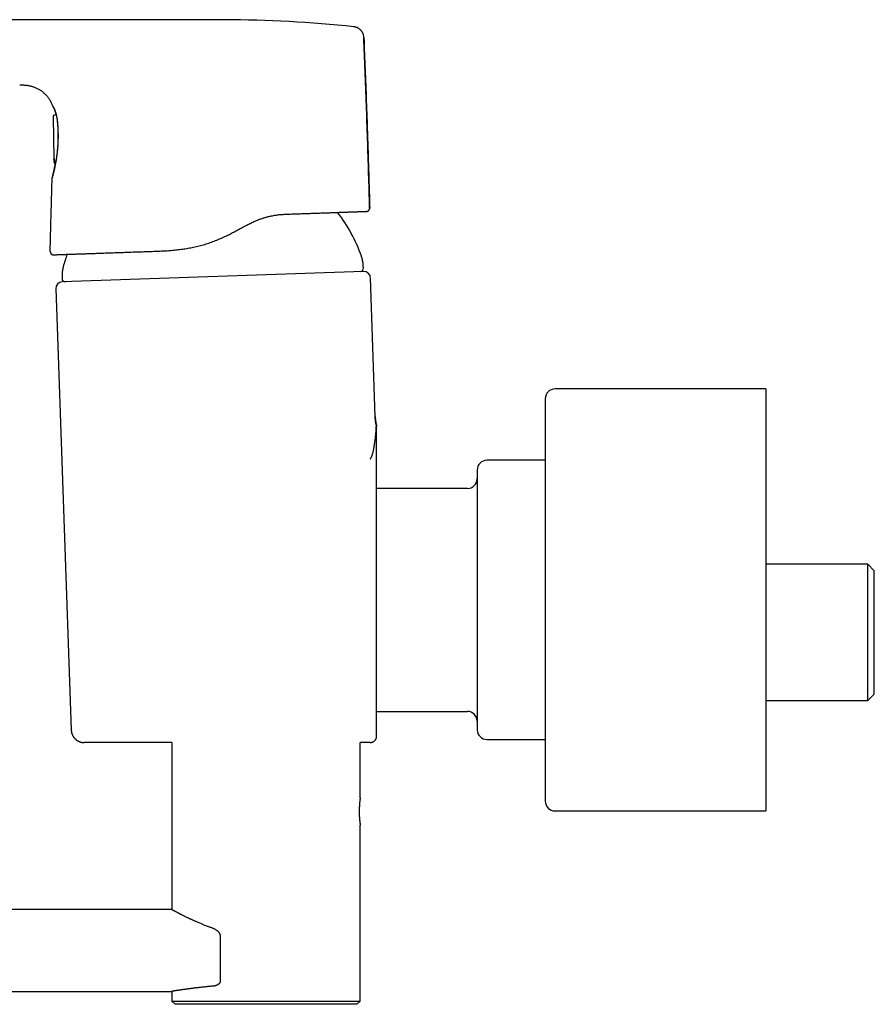
# Model space of a CAD drawing. Units: millimetres. Extents: x 8 to 926, y 12 to 600.
# Drawn here: x 140 to 272, y 436 to 587 of the extents above; entities that cross this region are included whole.
import ezdxf

# ---------------------------------------------------------------- set-up
doc = ezdxf.new("R2010")
doc.units = ezdxf.units.MM

msp = doc.modelspace()

# ---------------------------------------------------------------- linework, layer by layer
at = {"color": 7, "linetype": 'Continuous', "lineweight": 30}
for p, q in [((191.71, 586.4), (191.71, 586.4)), ((140.22, 577.45), (140.22, 577.45)), ((145.37, 572.55), (145.48, 566.06)), ((145.51, 572.78), (145.84, 572.88)), ((145.51, 572.78), (145.51, 572.77)), ((145.23, 563.18), (145.23, 563.18)), ((145.24, 563.18), (145.24, 563.18)), ((193.71, 557.97), (193.68, 557.97)), ((193.22, 548.71), (146.75, 547.09)), ((195.01, 526.35), (194.26, 547.75)), ((145.79, 546.06), (148.16, 478.09)), ((255.22, 530.62), (222.72, 530.62)), ((255.22, 530.62), (255.22, 465.62)), ((221.22, 529.12), (221.22, 467.12)), ((195.22, 524.84), (195.22, 524.76)), ((221.22, 519.62), (212.22, 519.62)), ((209.22, 515.29), (195.22, 515.29)), ((270.92, 503.62), (255.22, 503.62)), ((271.92, 502.62), (270.92, 503.62)), ((270.92, 493.12), (270.92, 503.62)), ((271.92, 493.12), (271.92, 502.62)), ((270.92, 482.62), (270.92, 493.12)), ((271.92, 483.62), (271.92, 493.12)), ((255.22, 482.62), (270.92, 482.62)), ((270.92, 482.62), (271.92, 483.62)), ((195.22, 480.94), (209.22, 480.94)), ((148.16, 478.09), (148.18, 478.09)), ((212.22, 476.62), (221.22, 476.62)), ((163.69, 476.16), (150.16, 476.16)), ((163.69, 476.16), (163.69, 450.43)), ((192.69, 467.63), (192.69, 476.16)), ((194.22, 476.16), (192.69, 476.16)), ((222.72, 465.62), (255.22, 465.62)), ((192.69, 436.34), (192.69, 463.44)), ((163.69, 450.43), (68.94, 450.43)), ((171.11, 446.36), (171.11, 439.34)), ((91.84, 437.83), (163.69, 437.83)), ((163.69, 437.83), (163.69, 436.34)), ((163.69, 436.34), (164.19, 435.84)), ((163.69, 436.34), (192.69, 436.34)), ((164.19, 435.84), (164.19, 435.84)), ((192.19, 435.84), (164.19, 435.84)), ((192.19, 435.84), (192.69, 436.34))]:
    msp.add_line(p, q, dxfattribs=at)
at = {"color": 7, "linetype": 'Continuous', "lineweight": 30, "flags": 128}
for points in [[(145.51, 565.51), (145.51, 565.56), (145.51, 565.6)], [(145.56, 565.61), (145.56, 565.56), (145.56, 565.52)], [(145.56, 565.61), (145.56, 565.61), (145.56, 565.61)]]:
    msp.add_lwpolyline(points, dxfattribs=at)
at = {"color": 7, "linetype": 'Continuous', "lineweight": 30}
for centre, radius, start, end in [((170.87, 387.49), 200, 84.02, 89.7505), ((170.16, 543.05), 24.1, 19.3777, 37.7548), ((145.41, 551.78), 0.5, 178.5571, 271.9996), ((170.16, 543.05), 24.1, 159.8624, 164.6223), ((192.69, 549.2), 0.5, 272, 5.1376), ((147.25, 547.61), 0.5, 178.8624, 272), ((193.26, 547.72), 1, 2, 92), ((146.79, 546.09), 1, 92, 182), ((222.72, 529.12), 1.5, 90, 180), ((212.22, 518.12), 1.5, 90, 180), ((209.22, 516.79), 1.5, 270, 0), ((209.22, 479.44), 1.5, 0, 90), ((212.22, 478.12), 1.5, 180, 270), ((222.72, 467.12), 1.5, 180, 270)]:
    msp.add_arc(centre, radius, start, end, dxfattribs=at)
for points, knots in [([(168.04, 587.48), (167.83, 587.48), (167.42, 587.48), (166.81, 587.48), (166.22, 587.48), (165.63, 587.48), (165.06, 587.48), (164.51, 587.48), (163.96, 587.48), (163.43, 587.48), (162.9, 587.48), (162.39, 587.48), (161.88, 587.48), (161.38, 587.48), (160.89, 587.48), (160.41, 587.48), (159.94, 587.48), (159.49, 587.48), (159.04, 587.48), (158.61, 587.48), (158.18, 587.48), (157.77, 587.48), (157.37, 587.48), (156.98, 587.48), (156.59, 587.48), (156.19, 587.48), (155.8, 587.48), (155.42, 587.48), (155.06, 587.48), (154.73, 587.48), (154.43, 587.48), (154.17, 587.48), (153.92, 587.48), (153.67, 587.48), (153.43, 587.48), (153.21, 587.48), (152.98, 587.48), (152.6, 587.48), (152.07, 587.48), (151.32, 587.48), (150.52, 587.48), (149.66, 587.48), (148.75, 587.48), (147.78, 587.48), (146.77, 587.48), (145.74, 587.48), (144.69, 587.48), (143.63, 587.48), (142.57, 587.48), (141.52, 587.48), (140.48, 587.48), (139.43, 587.48), (138.37, 587.48), (136.85, 587.48), (134.89, 587.48), (132.48, 587.48), (130.45, 587.48), (129.22, 587.48), (128.79, 587.48)], [0, 0, 0, 0, 0.015744, 0.031211, 0.0464, 0.061312, 0.075946, 0.09005, 0.103885, 0.117454, 0.130754, 0.14405, 0.157068, 0.169807, 0.182268, 0.19445, 0.206354, 0.217979, 0.229325, 0.240393, 0.251182, 0.261693, 0.271925, 0.281879, 0.291554, 0.301875, 0.311859, 0.321505, 0.330815, 0.339788, 0.346684, 0.353368, 0.359838, 0.366094, 0.372138, 0.377968, 0.383595, 0.389182, 0.406878, 0.424779, 0.446359, 0.468229, 0.490391, 0.515928, 0.541842, 0.568131, 0.594797, 0.621839, 0.649257, 0.675453, 0.701983, 0.728847, 0.756016, 0.7832, 0.844764, 0.906028, 0.966991, 1, 1, 1, 1]), ([(171.74, 587.49), (171.59, 587.49), (171.28, 587.49), (170.84, 587.49), (170.4, 587.49), (169.97, 587.49), (169.56, 587.49), (169.16, 587.49), (168.78, 587.49), (168.4, 587.48), (168.16, 587.48), (168.04, 587.48)], [0, 0, 0, 0, 0.124133, 0.245291, 0.363426, 0.478496, 0.590466, 0.697391, 0.801283, 0.90215, 1, 1, 1, 1]), ([(171.74, 587.49), (171.74, 587.49), (171.74, 587.49), (171.74, 587.49), (171.74, 587.49)], [0, 0, 0, 0, 0.438808, 1, 1, 1, 1]), ([(193.26, 584.74), (193.26, 584.79), (193.25, 584.89), (193.22, 585.04), (193.19, 585.19), (193.14, 585.32), (193.08, 585.45), (193.02, 585.56), (192.95, 585.67), (192.87, 585.77), (192.78, 585.87), (192.69, 585.96), (192.59, 586.04), (192.49, 586.12), (192.38, 586.19), (192.27, 586.24), (192.15, 586.29), (192.04, 586.33), (191.92, 586.36), (191.81, 586.39), (191.74, 586.4), (191.71, 586.4)], [0, 0, 0, 0, 0.058649, 0.118937, 0.180702, 0.243751, 0.294974, 0.346753, 0.398953, 0.451435, 0.504052, 0.556657, 0.609102, 0.661245, 0.712946, 0.764077, 0.814515, 0.864146, 0.912869, 0.960593, 1, 1, 1, 1]), ([(194.15, 558.48), (194.15, 558.49), (194.11, 560.27), (194, 563.81), (193.83, 569.1), (193.65, 574.39), (193.46, 579.6), (193.32, 583.05), (193.25, 584.74)], [0, 0, 0, 0, 0.001808, 0.203072, 0.404337, 0.605602, 0.806866, 1, 1, 1, 1]), ([(193.26, 584.74), (193.32, 583.11), (193.46, 579.84), (193.64, 574.94), (193.8, 570.39), (193.93, 566.18), (194.05, 562.33), (194.12, 559.76), (194.16, 558.48)], [0, 0, 0, 0, 0.186665, 0.373332, 0.559999, 0.706667, 0.853333, 1, 1, 1, 1]), ([(140.22, 577.45), (140.25, 577.45), (140.33, 577.45), (140.45, 577.44), (140.58, 577.44), (140.7, 577.44), (140.81, 577.43), (140.9, 577.42), (140.99, 577.42), (141.06, 577.41), (141.19, 577.4), (141.37, 577.38), (141.6, 577.34), (141.82, 577.3), (142.04, 577.24), (142.25, 577.18), (142.47, 577.1), (142.69, 577.01), (142.92, 576.91), (143.14, 576.79), (143.36, 576.66), (143.57, 576.51), (143.77, 576.36), (143.96, 576.2), (144.14, 576.02), (144.32, 575.84), (144.48, 575.65), (144.64, 575.45), (144.78, 575.24), (144.91, 575.03), (145.03, 574.8), (145.14, 574.58), (145.21, 574.4), (145.25, 574.29), (145.26, 574.26)], [0, 0, 0, 0, 0.015676, 0.037482, 0.057618, 0.076087, 0.092887, 0.107756, 0.121002, 0.132615, 0.142944, 0.180086, 0.218283, 0.252836, 0.2874, 0.321984, 0.356589, 0.395929, 0.435304, 0.474696, 0.514111, 0.55355, 0.592987, 0.632454, 0.671902, 0.71137, 0.75082, 0.790262, 0.829696, 0.869097, 0.90849, 0.947846, 0.987183, 1, 1, 1, 1]), ([(145.26, 574.26), (145.26, 574.26), (145.26, 574.25), (145.27, 574.24), (145.28, 574.22), (145.29, 574.21), (145.29, 574.2), (145.3, 574.19), (145.3, 574.18), (145.3, 574.18), (145.31, 574.17), (145.31, 574.16), (145.32, 574.14), (145.33, 574.12), (145.35, 574.1), (145.36, 574.07), (145.38, 574.04), (145.4, 573.99), (145.43, 573.94), (145.46, 573.88), (145.49, 573.81), (145.52, 573.74), (145.55, 573.68), (145.57, 573.61), (145.6, 573.55), (145.62, 573.5), (145.64, 573.45), (145.65, 573.41), (145.66, 573.37), (145.67, 573.34), (145.68, 573.31), (145.69, 573.28), (145.7, 573.25), (145.71, 573.21), (145.72, 573.17), (145.74, 573.12), (145.76, 573.06), (145.77, 572.99), (145.79, 572.93), (145.8, 572.89), (145.8, 572.87)], [0, 0, 0, 0, 0.015333, 0.041504, 0.064669, 0.084861, 0.102109, 0.116441, 0.130017, 0.143418, 0.157452, 0.17212, 0.199888, 0.229677, 0.261489, 0.295094, 0.336959, 0.380834, 0.426706, 0.474558, 0.524368, 0.576102, 0.615437, 0.652185, 0.686319, 0.717852, 0.74681, 0.764386, 0.780872, 0.796271, 0.810586, 0.823821, 0.837764, 0.854368, 0.873966, 0.896558, 0.922145, 0.950728, 0.982314, 1, 1, 1, 1]), ([(145.31, 574.18), (145.31, 574.18), (145.31, 574.18), (145.31, 574.18), (145.32, 574.17), (145.32, 574.16), (145.33, 574.14), (145.35, 574.12), (145.36, 574.1), (145.37, 574.08), (145.38, 574.06), (145.4, 574.03), (145.42, 574), (145.43, 573.96), (145.45, 573.93), (145.47, 573.89), (145.49, 573.85), (145.51, 573.81), (145.53, 573.76), (145.56, 573.71), (145.59, 573.65), (145.62, 573.58), (145.65, 573.5), (145.68, 573.41), (145.71, 573.31), (145.75, 573.21), (145.78, 573.09), (145.82, 572.96), (145.85, 572.83), (145.88, 572.69), (145.91, 572.55), (145.93, 572.4), (145.96, 572.24), (145.98, 572.06), (146, 571.94), (146, 571.87)], [0, 0, 0, 0, 0.013365, 0.035553, 0.059082, 0.083953, 0.109654, 0.133875, 0.156333, 0.177021, 0.200669, 0.224166, 0.248367, 0.273264, 0.29885, 0.321094, 0.34382, 0.367042, 0.392053, 0.419613, 0.449132, 0.481043, 0.515342, 0.552041, 0.587499, 0.624969, 0.664471, 0.706029, 0.749668, 0.787644, 0.8271, 0.868051, 0.91051, 0.95449, 1, 1, 1, 1]), ([(146.01, 571.91), (146.02, 571.84), (146.03, 571.7), (146.05, 571.48), (146.07, 571.26), (146.08, 571.03), (146.1, 570.79), (146.11, 570.55), (146.12, 570.3), (146.12, 570.06), (146.13, 569.81), (146.13, 569.56), (146.13, 569.31), (146.12, 569.06), (146.12, 568.81), (146.1, 568.55), (146.09, 568.3), (146.08, 568.05), (146.06, 567.79), (146.04, 567.54), (146.01, 567.29), (145.99, 567.05), (145.96, 566.81), (145.93, 566.58), (145.9, 566.35), (145.87, 566.12), (145.83, 565.91), (145.8, 565.7), (145.76, 565.49), (145.72, 565.3), (145.69, 565.1), (145.65, 564.92), (145.61, 564.74), (145.58, 564.57), (145.54, 564.41), (145.51, 564.26), (145.47, 564.12), (145.44, 563.99), (145.41, 563.86), (145.38, 563.75), (145.36, 563.64), (145.33, 563.55), (145.31, 563.46), (145.29, 563.39), (145.27, 563.32), (145.26, 563.27), (145.25, 563.23), (145.24, 563.2), (145.23, 563.18), (145.23, 563.18), (145.23, 563.18)], [0, 0, 0, 0, 0.0209622, 0.041841, 0.0626812, 0.0835284, 0.104428, 0.125425, 0.1463604, 0.1671649, 0.1878839, 0.2085638, 0.229251, 0.2499922, 0.2706373, 0.2913002, 0.3120281, 0.3328677, 0.3538652, 0.3750659, 0.396102, 0.4170156, 0.43785, 0.4586491, 0.4794569, 0.5003175, 0.520863, 0.5414555, 0.5621398, 0.5829601, 0.6039599, 0.6251817, 0.6459881, 0.6667755, 0.6875812, 0.7084428, 0.7293971, 0.7504809, 0.7715391, 0.7924641, 0.8132922, 0.8340603, 0.8548057, 0.8755657, 0.8966909, 0.9176047, 0.9383492, 0.9589673, 0.9795028, 1, 1, 1, 1]), ([(146, 571.87), (146.01, 571.82), (146.02, 571.71), (146.03, 571.55), (146.05, 571.4), (146.06, 571.25), (146.07, 571.1), (146.08, 570.97), (146.08, 570.84), (146.09, 570.71), (146.1, 570.58), (146.1, 570.45), (146.11, 570.32), (146.11, 570.21), (146.11, 570.1), (146.12, 570.01), (146.12, 569.92), (146.12, 569.82), (146.12, 569.71), (146.12, 569.57), (146.12, 569.42), (146.12, 569.26), (146.12, 569.11), (146.11, 568.96), (146.11, 568.82), (146.1, 568.67), (146.09, 568.52), (146.09, 568.36), (146.08, 568.21), (146.07, 568.05), (146.06, 567.9), (146.05, 567.77), (146.04, 567.66), (146.03, 567.56), (146.02, 567.48), (146.01, 567.39), (146, 567.29), (145.99, 567.17), (145.98, 567.04), (145.96, 566.9), (145.94, 566.74), (145.92, 566.58), (145.9, 566.4), (145.87, 566.21), (145.84, 566.01), (145.81, 565.82), (145.78, 565.63), (145.75, 565.46), (145.72, 565.29), (145.69, 565.13), (145.66, 564.98), (145.63, 564.84), (145.6, 564.73), (145.58, 564.62), (145.56, 564.54), (145.55, 564.46), (145.53, 564.38), (145.51, 564.31), (145.49, 564.23), (145.48, 564.16), (145.46, 564.08), (145.44, 563.99), (145.42, 563.91), (145.4, 563.82), (145.37, 563.73), (145.35, 563.65), (145.33, 563.58), (145.32, 563.51), (145.3, 563.45), (145.29, 563.4), (145.28, 563.37), (145.27, 563.35), (145.27, 563.33), (145.26, 563.31), (145.26, 563.31), (145.26, 563.3), (145.26, 563.3), (145.26, 563.3)], [0, 0, 0, 0, 0.016825, 0.032915, 0.048273, 0.0629, 0.076798, 0.089738, 0.101977, 0.113515, 0.124354, 0.137137, 0.148791, 0.159317, 0.168717, 0.177357, 0.184765, 0.191747, 0.203071, 0.215192, 0.228109, 0.241818, 0.256319, 0.268273, 0.280734, 0.293704, 0.306828, 0.319306, 0.334207, 0.348005, 0.360698, 0.372283, 0.382759, 0.39023, 0.397842, 0.40602, 0.414764, 0.424074, 0.43674, 0.45032, 0.464811, 0.480197, 0.49582, 0.516096, 0.536171, 0.556059, 0.575252, 0.594269, 0.613109, 0.631675, 0.649486, 0.666475, 0.682642, 0.694742, 0.706337, 0.717428, 0.728034, 0.738951, 0.75037, 0.762483, 0.775293, 0.788801, 0.804972, 0.822006, 0.839628, 0.857684, 0.876176, 0.895108, 0.914485, 0.934313, 0.945849, 0.957385, 0.968287, 0.978484, 0.987976, 0.996763, 1, 1, 1, 1]), ([(145.51, 572.78), (145.5, 572.77), (145.48, 572.76), (145.45, 572.75), (145.44, 572.73), (145.42, 572.72), (145.42, 572.71), (145.41, 572.7), (145.4, 572.68), (145.39, 572.66), (145.38, 572.64), (145.37, 572.61), (145.37, 572.59), (145.37, 572.58)], [0, 0, 0, 0, 0.11759, 0.216372, 0.270183, 0.313704, 0.351669, 0.406774, 0.483164, 0.581192, 0.700557, 0.840518, 1, 1, 1, 1]), ([(145.48, 566.06), (145.48, 566.05), (145.48, 566.03), (145.49, 566.01), (145.5, 565.99), (145.51, 565.97), (145.53, 565.95), (145.54, 565.94), (145.54, 565.94)], [0, 0, 0, 0, 0.1952645, 0.3811853, 0.5532366, 0.7076418, 0.8814994, 1, 1, 1, 1]), ([(145.5, 565.99), (145.5, 565.98), (145.5, 565.97), (145.5, 565.96), (145.5, 565.96)], [0, 0, 0, 0, 0.3728667, 1, 1, 1, 1]), ([(145.51, 565.76), (145.51, 565.77), (145.51, 565.79), (145.51, 565.83), (145.5, 565.88), (145.5, 565.93), (145.5, 565.95), (145.5, 565.96)], [0, 0, 0, 0, 0.094388, 0.338632, 0.581828, 0.82764, 1, 1, 1, 1]), ([(145.51, 565.76), (145.51, 565.73), (145.51, 565.68), (145.51, 565.63), (145.51, 565.6)], [0, 0, 0, 0, 0.49621, 1, 1, 1, 1]), ([(145.52, 566.07), (145.52, 566.07), (145.52, 566.07), (145.53, 566.07), (145.53, 566.06), (145.53, 566.04), (145.54, 566.01), (145.54, 565.98), (145.54, 565.94), (145.55, 565.89), (145.55, 565.84), (145.55, 565.79), (145.56, 565.73), (145.56, 565.67), (145.56, 565.63), (145.56, 565.61)], [0, 0, 0, 0, 0.061521, 0.122879, 0.184834, 0.248124, 0.32976, 0.411839, 0.49571, 0.579628, 0.662686, 0.746152, 0.831239, 0.915355, 1, 1, 1, 1]), ([(145.68, 565.31), (145.67, 565.26), (145.65, 565.14), (145.62, 564.98), (145.59, 564.84), (145.56, 564.71), (145.54, 564.6), (145.52, 564.49), (145.5, 564.39), (145.47, 564.28), (145.45, 564.18), (145.43, 564.07), (145.4, 563.96), (145.38, 563.84), (145.35, 563.73), (145.33, 563.64), (145.31, 563.55), (145.29, 563.48), (145.28, 563.43), (145.27, 563.38), (145.26, 563.34), (145.25, 563.31), (145.24, 563.27), (145.23, 563.23), (145.23, 563.2), (145.23, 563.18)], [0, 0, 0, 0, 0.0466769, 0.0943528, 0.139669, 0.1766253, 0.2118356, 0.2457072, 0.2807129, 0.3172647, 0.3553597, 0.3947902, 0.4465323, 0.4983206, 0.5501522, 0.6020094, 0.6538787, 0.7059024, 0.7424355, 0.7807071, 0.8207179, 0.862469, 0.9060644, 0.9518277, 1, 1, 1, 1]), ([(145.52, 565.51), (145.52, 565.5), (145.52, 565.48), (145.53, 565.44), (145.54, 565.42), (145.55, 565.39), (145.57, 565.37), (145.59, 565.36), (145.6, 565.35), (145.62, 565.34), (145.63, 565.33), (145.65, 565.32), (145.67, 565.32), (145.68, 565.31), (145.7, 565.31), (145.72, 565.31), (145.72, 565.31)], [0, 0, 0, 0, 0.1155124, 0.2231855, 0.3221462, 0.4116887, 0.4912126, 0.5600312, 0.616981, 0.6638463, 0.7224239, 0.7768623, 0.8289947, 0.8850722, 0.9619437, 1, 1, 1, 1]), ([(145.56, 565.51), (145.56, 565.5), (145.57, 565.49), (145.57, 565.46), (145.58, 565.44), (145.59, 565.41), (145.61, 565.39), (145.63, 565.37), (145.64, 565.36), (145.66, 565.35), (145.68, 565.34), (145.7, 565.33), (145.71, 565.33), (145.72, 565.32), (145.72, 565.32)], [0, 0, 0, 0, 0.07749, 0.191385, 0.295921, 0.390665, 0.499997, 0.590441, 0.673007, 0.748724, 0.81664, 0.900859, 0.989968, 1, 1, 1, 1]), ([(144.91, 551.79), (144.94, 552.85), (144.99, 554.98), (145.1, 558.77), (145.18, 561.51), (145.23, 563.18)], [0, 0, 0, 0, 0.279999, 0.559999, 1, 1, 1, 1]), ([(145.23, 563.18), (145.23, 563.19), (145.23, 563.2), (145.23, 563.21), (145.24, 563.22)], [0, 0, 0, 0, 0.627077, 1, 1, 1, 1]), ([(193.71, 557.97), (193.71, 557.97), (193.71, 557.97), (193.72, 557.97), (193.72, 557.97), (193.72, 557.97), (193.73, 557.97), (193.73, 557.97), (193.74, 557.97), (193.74, 557.97), (193.74, 557.97), (193.75, 557.97), (193.75, 557.98), (193.75, 557.98), (193.76, 557.98), (193.76, 557.98), (193.76, 557.98), (193.76, 557.98), (193.76, 557.98), (193.76, 557.98), (193.76, 557.98), (193.77, 557.98), (193.77, 557.98), (193.78, 557.98), (193.79, 557.98), (193.79, 557.98), (193.8, 557.99), (193.81, 557.99), (193.82, 557.99), (193.83, 558), (193.84, 558), (193.86, 558.01), (193.89, 558.02), (193.91, 558.03), (193.93, 558.05), (193.95, 558.06), (193.98, 558.08), (194.01, 558.11), (194.04, 558.14), (194.07, 558.18), (194.09, 558.22), (194.11, 558.26), (194.13, 558.3), (194.15, 558.36), (194.16, 558.42), (194.16, 558.46), (194.16, 558.48)], [0, 0, 0, 0, 0.075384, 0.144053, 0.206021, 0.261307, 0.309922, 0.351882, 0.387202, 0.415901, 0.438008, 0.453586, 0.45898, 0.46285, 0.464267, 0.465399, 0.465891, 0.466356, 0.466816, 0.467296, 0.468387, 0.469749, 0.473491, 0.485586, 0.504153, 0.529307, 0.554209, 0.582568, 0.608609, 0.631352, 0.651077, 0.672157, 0.690601, 0.708451, 0.717899, 0.727867, 0.749221, 0.772445, 0.797474, 0.825267, 0.847596, 0.873047, 0.901388, 0.932291, 0.965332, 1, 1, 1, 1]), ([(161.66, 551.84), (161.95, 551.86), (162.51, 551.88), (163.36, 551.94), (164.22, 552.02), (165.08, 552.12), (165.94, 552.25), (166.8, 552.41), (167.66, 552.6), (168.52, 552.82), (169.37, 553.08), (170.2, 553.38), (171.02, 553.71), (171.8, 554.06), (172.53, 554.42), (173.2, 554.77), (173.86, 555.13), (174.53, 555.49), (175.19, 555.84), (175.84, 556.17), (176.43, 556.44), (176.96, 556.66), (177.44, 556.84), (177.92, 557), (178.39, 557.13), (178.91, 557.25), (179.48, 557.36), (180.08, 557.45), (180.67, 557.5), (181.07, 557.52), (181.27, 557.53)], [0, 0, 0, 0, 0.042142, 0.083804, 0.12489, 0.166472, 0.20798, 0.249261, 0.29048, 0.332119, 0.374004, 0.414886, 0.456358, 0.498394, 0.535398, 0.571197, 0.606087, 0.642326, 0.679002, 0.714138, 0.748101, 0.773517, 0.798644, 0.823594, 0.848461, 0.873464, 0.904869, 0.936421, 0.968139, 1, 1, 1, 1]), ([(181.27, 557.53), (181.42, 557.54), (181.72, 557.55), (182.16, 557.56), (182.6, 557.58), (183.03, 557.59), (183.45, 557.61), (183.87, 557.62), (184.29, 557.64), (184.73, 557.65), (185.16, 557.67), (185.59, 557.68), (186.01, 557.7), (186.41, 557.71), (186.79, 557.72), (187.14, 557.74), (187.49, 557.75), (187.83, 557.76), (188.17, 557.77), (188.49, 557.78), (188.82, 557.8), (189.15, 557.81), (189.47, 557.82), (189.79, 557.83), (190.09, 557.84), (190.37, 557.85), (190.63, 557.86), (190.88, 557.87), (191.11, 557.88), (191.34, 557.88), (191.55, 557.89), (191.76, 557.9), (191.96, 557.91), (192.16, 557.91), (192.35, 557.92), (192.53, 557.93), (192.69, 557.93), (192.84, 557.94), (192.98, 557.94), (193.09, 557.94), (193.2, 557.95), (193.3, 557.95), (193.38, 557.96), (193.46, 557.96), (193.53, 557.96), (193.58, 557.96), (193.63, 557.96), (193.66, 557.96), (193.68, 557.97), (193.68, 557.97), (193.68, 557.97)], [0, 0, 0, 0, 0.0200506, 0.0400544, 0.0600206, 0.0799584, 0.0998769, 0.1197855, 0.1396935, 0.1616024, 0.183534, 0.2055007, 0.2275146, 0.2495879, 0.2695598, 0.2895389, 0.3095344, 0.3295556, 0.3496116, 0.3697117, 0.389802, 0.4118378, 0.4338269, 0.4557815, 0.4777136, 0.4996356, 0.5195228, 0.539411, 0.5593094, 0.5792272, 0.5991733, 0.619157, 0.6391418, 0.6611007, 0.6830529, 0.7050101, 0.7269842, 0.7489871, 0.7690654, 0.7891153, 0.8091459, 0.829166, 0.8491848, 0.8692111, 0.8893703, 0.9115488, 0.9336886, 0.9558021, 0.9779017, 1, 1, 1, 1]), ([(145.2, 551.32), (145.2, 551.32), (145.22, 551.32), (145.24, 551.31), (145.26, 551.3), (145.28, 551.3), (145.29, 551.29), (145.29, 551.29), (145.3, 551.29), (145.31, 551.29), (145.32, 551.29), (145.33, 551.28), (145.34, 551.28), (145.35, 551.28), (145.36, 551.28), (145.38, 551.28), (145.39, 551.28), (145.4, 551.28), (145.41, 551.28), (145.41, 551.28)], [0, 0, 0, 0, 0.013124, 0.062259, 0.10016, 0.127133, 0.143985, 0.151455, 0.159549, 0.178673, 0.202932, 0.244464, 0.297242, 0.361659, 0.45461, 0.564823, 0.692416, 0.83746, 1, 1, 1, 1]), ([(145.43, 551.28), (145.43, 551.28), (145.43, 551.28), (145.45, 551.28), (145.48, 551.28), (145.53, 551.28), (145.58, 551.28), (145.64, 551.28), (145.72, 551.29), (145.81, 551.29), (145.91, 551.29), (146.02, 551.3), (146.15, 551.3), (146.28, 551.31), (146.43, 551.31), (146.6, 551.32), (146.78, 551.32), (146.98, 551.33), (147.2, 551.34), (147.43, 551.35), (147.67, 551.36), (147.93, 551.36), (148.19, 551.37), (148.45, 551.38), (148.72, 551.39), (149, 551.4), (149.29, 551.41), (149.59, 551.42), (149.89, 551.43), (150.2, 551.44), (150.52, 551.46), (150.84, 551.47), (151.18, 551.48), (151.52, 551.49), (151.87, 551.5), (152.23, 551.51), (152.6, 551.53), (152.99, 551.54), (153.39, 551.56), (153.8, 551.57), (154.22, 551.58), (154.64, 551.6), (155.07, 551.61), (155.5, 551.63), (155.93, 551.64), (156.36, 551.66), (156.8, 551.67), (157.25, 551.69), (157.7, 551.71), (158.16, 551.72), (158.63, 551.74), (159.12, 551.76), (159.62, 551.77), (160.12, 551.79), (160.63, 551.81), (161.14, 551.83), (161.49, 551.84), (161.66, 551.84)], [0, 0, 0, 0, 0.017576, 0.0351357, 0.0526872, 0.0702386, 0.087798, 0.1053733, 0.1229727, 0.1404736, 0.1587667, 0.1770451, 0.195318, 0.2135942, 0.2318828, 0.2501929, 0.2701445, 0.2900631, 0.3099602, 0.3298474, 0.3497366, 0.3696393, 0.3896252, 0.4079344, 0.4262165, 0.4444806, 0.462736, 0.4809919, 0.4992575, 0.5167159, 0.5341685, 0.5516235, 0.5690892, 0.5865739, 0.6040857, 0.6216327, 0.6391522, 0.6574772, 0.6757892, 0.6940974, 0.7124111, 0.7307394, 0.7490916, 0.7666793, 0.7842334, 0.8017622, 0.8192737, 0.8367762, 0.8542778, 0.8717867, 0.8894534, 0.9079434, 0.926394, 0.944815, 0.9632164, 0.9816081, 1, 1, 1, 1]), ([(193.13, 549.91), (193.13, 549.92), (193.13, 549.95), (193.13, 550), (193.12, 550.05), (193.11, 550.12), (193.1, 550.2), (193.08, 550.29), (193.06, 550.38), (193.04, 550.48), (193.02, 550.58), (193, 550.67), (192.98, 550.75), (192.96, 550.82), (192.94, 550.88), (192.93, 550.94), (192.92, 550.98), (192.9, 551.02), (192.9, 551.04), (192.89, 551.05)], [0, 0, 0, 0, 0.032497, 0.070798, 0.118571, 0.177429, 0.247239, 0.324986, 0.409378, 0.497316, 0.585371, 0.661278, 0.732276, 0.796494, 0.852623, 0.900102, 0.939296, 0.971678, 1, 1, 1, 1]), ([(146.92, 549.44), (146.92, 549.43), (146.91, 549.41), (146.9, 549.36), (146.89, 549.31), (146.87, 549.24), (146.86, 549.16), (146.84, 549.07), (146.83, 548.97), (146.81, 548.87), (146.8, 548.78), (146.79, 548.69), (146.78, 548.61), (146.77, 548.53), (146.77, 548.47), (146.76, 548.41), (146.76, 548.37), (146.76, 548.33), (146.76, 548.3), (146.76, 548.29)], [0, 0, 0, 0, 0.032544, 0.070933, 0.118836, 0.177842, 0.247793, 0.325651, 0.410116, 0.498081, 0.586111, 0.661957, 0.732862, 0.796963, 0.852963, 0.900316, 0.939405, 0.971718, 1, 1, 1, 1]), ([(193.19, 549.24), (193.18, 549.29), (193.17, 549.43), (193.15, 549.65), (193.14, 549.82), (193.13, 549.91)], [0, 0, 0, 0, 0.215028, 0.60753, 1, 1, 1, 1]), ([(146.76, 548.29), (146.76, 548.22), (146.76, 548.07), (146.76, 547.84), (146.75, 547.69), (146.75, 547.62), (146.75, 547.62)], [0, 0, 0, 0, 0.333027, 0.666068, 0.999128, 1, 1, 1, 1]), ([(195.2, 524.98), (195.18, 525.04), (195.14, 525.19), (195.09, 525.45), (195.05, 525.74), (195.01, 526.05), (195, 526.25), (195, 526.35)], [0, 0, 0, 0, 0.1298804, 0.3441454, 0.5608662, 0.7796265, 1, 1, 1, 1]), ([(195, 526.35), (195, 526.35), (195.01, 526.35), (195.01, 526.35), (195.01, 526.35)], [0, 0, 0, 0, 0.0331725, 1, 1, 1, 1]), ([(195.01, 526.35), (195.01, 526.26), (195.02, 526.09), (195.04, 525.82), (195.08, 525.55), (195.13, 525.28), (195.17, 525.1), (195.2, 525)], [0, 0, 0, 0, 0.194103, 0.391261, 0.591375, 0.79433, 1, 1, 1, 1]), ([(194.22, 519.85), (194.24, 519.85), (194.27, 519.87), (194.31, 519.91), (194.36, 519.98), (194.4, 520.06), (194.45, 520.15), (194.48, 520.24), (194.52, 520.34), (194.55, 520.44), (194.59, 520.56), (194.63, 520.7), (194.67, 520.88), (194.73, 521.1), (194.77, 521.3), (194.8, 521.45), (194.82, 521.56), (194.83, 521.67), (194.85, 521.78), (194.87, 521.89), (194.9, 522.07), (194.94, 522.33), (194.99, 522.66), (195.03, 523.01), (195.07, 523.35), (195.1, 523.69), (195.13, 523.97), (195.14, 524.19), (195.15, 524.35), (195.16, 524.5), (195.17, 524.64), (195.18, 524.76), (195.18, 524.85), (195.19, 524.91), (195.19, 524.96), (195.19, 524.97), (195.19, 524.98)], [0, 0, 0, 0, 0.030815, 0.0626, 0.095315, 0.128871, 0.159681, 0.184517, 0.209891, 0.235786, 0.261526, 0.285311, 0.325787, 0.367268, 0.409688, 0.426595, 0.443639, 0.460819, 0.478136, 0.49559, 0.513184, 0.561084, 0.609087, 0.658101, 0.707347, 0.754201, 0.80476, 0.828276, 0.853598, 0.879259, 0.903443, 0.929716, 0.949362, 0.968711, 0.989215, 1, 1, 1, 1]), ([(195.22, 524.81), (195.22, 524.81), (195.22, 524.82), (195.22, 524.84), (195.22, 524.86), (195.22, 524.89), (195.21, 524.93), (195.2, 524.96), (195.2, 524.99), (195.2, 525)], [0, 0, 0, 0, 0.117172, 0.319795, 0.49522, 0.647047, 0.780842, 0.904722, 1, 1, 1, 1]), ([(195.2, 525), (195.2, 524.98), (195.21, 524.94), (195.21, 524.91), (195.21, 524.9)], [0, 0, 0, 0, 0.768935, 1, 1, 1, 1]), ([(195.22, 518.85), (195.22, 518.85), (195.22, 518.86), (195.22, 518.89), (195.22, 518.93), (195.22, 518.97), (195.22, 519.03), (195.22, 519.1), (195.22, 519.17), (195.22, 519.24), (195.22, 519.31), (195.22, 519.39), (195.22, 519.47), (195.22, 519.56), (195.22, 519.65), (195.22, 519.74), (195.22, 519.83), (195.22, 519.94), (195.22, 520.05), (195.22, 520.16), (195.22, 520.27), (195.22, 520.39), (195.22, 520.52), (195.22, 520.67), (195.22, 520.85), (195.22, 521.04), (195.22, 521.17), (195.22, 521.25), (195.22, 521.27), (195.22, 521.29), (195.22, 521.31), (195.22, 521.33), (195.22, 521.35), (195.22, 521.38), (195.22, 521.43), (195.22, 521.5), (195.22, 521.6), (195.22, 521.71), (195.22, 521.82), (195.22, 521.93), (195.22, 522.05), (195.22, 522.14), (195.22, 522.19), (195.22, 522.21), (195.22, 522.23), (195.22, 522.24), (195.22, 522.26), (195.22, 522.27), (195.22, 522.3), (195.22, 522.33), (195.22, 522.37), (195.22, 522.42), (195.22, 522.46), (195.22, 522.51), (195.22, 522.56), (195.22, 522.61), (195.22, 522.65), (195.22, 522.69), (195.22, 522.73), (195.22, 522.78), (195.22, 522.84), (195.22, 522.91), (195.22, 522.99), (195.22, 523.05), (195.22, 523.11), (195.22, 523.17), (195.22, 523.22), (195.22, 523.26), (195.22, 523.28), (195.22, 523.28), (195.22, 523.29), (195.22, 523.29), (195.22, 523.3), (195.22, 523.31), (195.22, 523.34), (195.22, 523.39), (195.22, 523.45), (195.22, 523.51), (195.22, 523.56), (195.22, 523.6), (195.22, 523.65), (195.22, 523.71), (195.22, 523.78), (195.22, 523.84), (195.22, 523.9), (195.22, 523.94), (195.22, 523.97), (195.22, 524), (195.22, 524.03), (195.22, 524.05), (195.22, 524.08), (195.22, 524.13), (195.22, 524.19), (195.22, 524.24), (195.22, 524.27), (195.22, 524.28), (195.22, 524.28), (195.22, 524.29), (195.22, 524.3), (195.22, 524.31), (195.22, 524.34), (195.22, 524.38), (195.22, 524.43), (195.22, 524.46), (195.22, 524.5), (195.22, 524.52), (195.22, 524.54), (195.22, 524.56), (195.22, 524.58), (195.22, 524.6), (195.22, 524.62), (195.22, 524.64), (195.22, 524.66), (195.22, 524.67), (195.22, 524.69), (195.22, 524.7), (195.22, 524.71), (195.22, 524.74), (195.22, 524.76), (195.22, 524.76), (195.22, 524.76)], [0, 0, 0, 0, 0.021851, 0.043906, 0.066176, 0.088673, 0.111409, 0.133738, 0.155447, 0.172716, 0.190177, 0.207833, 0.225687, 0.243743, 0.260908, 0.277856, 0.295052, 0.312501, 0.330203, 0.348161, 0.366377, 0.383614, 0.400357, 0.423936, 0.448161, 0.473037, 0.498564, 0.501011, 0.503483, 0.505979, 0.508499, 0.511044, 0.513612, 0.516205, 0.523462, 0.530902, 0.544645, 0.558975, 0.572266, 0.586024, 0.60025, 0.614945, 0.617047, 0.619158, 0.621279, 0.623408, 0.624491, 0.626597, 0.628891, 0.633457, 0.638623, 0.643744, 0.649344, 0.655422, 0.66198, 0.666618, 0.671469, 0.676533, 0.68181, 0.687128, 0.691832, 0.702441, 0.712381, 0.71994, 0.72706, 0.733741, 0.739982, 0.745703, 0.746318, 0.746929, 0.747533, 0.748133, 0.748848, 0.750219, 0.751578, 0.75979, 0.767519, 0.774126, 0.780333, 0.786141, 0.79155, 0.797007, 0.807631, 0.817767, 0.823309, 0.828676, 0.832547, 0.836381, 0.840177, 0.843935, 0.847656, 0.85134, 0.862673, 0.873638, 0.874661, 0.87568, 0.876696, 0.877709, 0.878719, 0.879725, 0.884423, 0.892629, 0.899759, 0.906702, 0.911549, 0.916303, 0.920835, 0.925014, 0.92915, 0.933717, 0.938233, 0.942698, 0.947113, 0.951478, 0.955794, 0.958709, 0.961531, 0.974727, 0.987541, 1, 1, 1, 1]), ([(195.22, 515.79), (195.22, 515.89), (195.22, 516.09), (195.22, 516.37), (195.22, 516.64), (195.22, 516.9), (195.22, 517.14), (195.22, 517.36), (195.22, 517.57), (195.22, 517.77), (195.22, 517.95), (195.22, 518.12), (195.22, 518.28), (195.22, 518.42), (195.22, 518.55), (195.22, 518.66), (195.22, 518.77), (195.22, 518.82), (195.22, 518.85)], [0, 0, 0, 0, 0.062743, 0.125478, 0.188206, 0.250928, 0.313646, 0.375241, 0.436833, 0.498423, 0.560012, 0.622859, 0.685707, 0.748557, 0.81141, 0.874268, 0.937131, 1, 1, 1, 1]), ([(210.72, 518.12), (210.72, 518.12), (210.72, 518.12), (210.72, 518.11), (210.72, 518.09), (210.72, 518.05), (210.72, 518.01), (210.72, 517.95), (210.72, 517.88), (210.72, 517.81), (210.72, 517.72), (210.72, 517.64), (210.72, 517.55), (210.72, 517.48), (210.72, 517.4), (210.72, 517.32), (210.72, 517.23), (210.72, 517.12), (210.72, 516.98), (210.72, 516.82), (210.72, 516.65), (210.72, 516.5), (210.72, 516.37), (210.72, 516.28), (210.72, 516.19), (210.72, 516.1), (210.72, 516.01), (210.72, 515.91), (210.72, 515.77), (210.72, 515.59), (210.72, 515.37), (210.72, 515.14), (210.72, 514.9), (210.72, 514.67), (210.72, 514.48), (210.72, 514.3), (210.72, 514.13), (210.72, 513.95), (210.72, 513.76), (210.72, 513.54), (210.72, 513.28), (210.72, 512.98), (210.72, 512.66), (210.72, 512.34), (210.72, 512.02), (210.72, 511.68), (210.72, 511.35), (210.72, 511), (210.72, 510.65), (210.72, 510.29), (210.72, 509.92), (210.72, 509.54), (210.72, 509.16), (210.72, 508.81), (210.72, 508.51), (210.72, 508.25), (210.72, 507.99), (210.72, 507.73), (210.72, 507.46), (210.72, 507.15), (210.72, 506.78), (210.72, 506.37), (210.72, 505.96), (210.72, 505.54), (210.72, 505.18), (210.72, 504.88), (210.72, 504.64), (210.72, 504.4), (210.72, 504.16), (210.72, 503.92), (210.72, 503.67), (210.72, 503.35), (210.72, 502.96), (210.72, 502.48), (210.72, 502.01), (210.72, 501.53), (210.72, 501.08), (210.72, 500.67), (210.72, 500.29), (210.72, 499.91), (210.72, 499.54), (210.72, 499.11), (210.72, 498.64), (210.72, 498.1), (210.72, 497.56), (210.72, 497.03), (210.72, 496.49), (210.72, 496.14), (210.72, 495.96)], [0, 0, 0, 0, 0.000403, 0.016367, 0.032337, 0.048324, 0.064341, 0.078035, 0.091708, 0.105368, 0.119022, 0.132677, 0.141622, 0.150572, 0.15953, 0.168498, 0.177723, 0.187227, 0.201465, 0.215687, 0.2299, 0.244114, 0.250499, 0.256885, 0.263275, 0.269669, 0.276067, 0.282471, 0.28888, 0.30239, 0.315876, 0.329346, 0.342806, 0.356264, 0.365078, 0.373896, 0.382719, 0.391551, 0.400392, 0.409244, 0.423043, 0.436816, 0.450573, 0.464319, 0.478062, 0.491565, 0.50508, 0.518613, 0.532171, 0.545969, 0.559743, 0.573499, 0.587246, 0.600989, 0.60999, 0.618995, 0.628007, 0.637026, 0.646056, 0.655098, 0.668608, 0.682094, 0.695564, 0.709024, 0.722482, 0.730037, 0.737594, 0.745155, 0.752721, 0.760294, 0.767874, 0.775462, 0.789983, 0.804478, 0.818957, 0.833429, 0.847902, 0.85928, 0.870669, 0.882071, 0.893349, 0.904108, 0.920096, 0.936066, 0.95203, 0.967999, 0.983985, 1, 1, 1, 1]), ([(195.22, 498.12), (195.22, 498.29), (195.22, 498.64), (195.22, 499.16), (195.22, 499.68), (195.22, 500.09), (195.22, 500.39), (195.22, 500.59), (195.22, 500.79), (195.22, 500.99), (195.22, 501.19), (195.22, 501.4), (195.22, 501.62), (195.22, 501.93), (195.22, 502.31), (195.22, 502.77), (195.22, 503.22), (195.22, 503.67), (195.22, 504.12), (195.22, 504.55), (195.22, 504.86), (195.22, 505.03), (195.22, 505.07), (195.22, 505.11), (195.22, 505.15), (195.22, 505.19), (195.22, 505.23), (195.22, 505.34), (195.22, 505.56), (195.22, 505.88), (195.22, 506.24), (195.22, 506.53), (195.22, 506.76), (195.22, 506.93), (195.22, 507.11), (195.22, 507.28), (195.22, 507.45), (195.22, 507.64), (195.22, 507.9), (195.22, 508.23), (195.22, 508.62), (195.22, 509.01), (195.22, 509.38), (195.22, 509.75), (195.22, 510), (195.22, 510.14), (195.22, 510.16), (195.22, 510.18), (195.22, 510.21), (195.22, 510.23), (195.22, 510.26), (195.22, 510.28), (195.22, 510.35), (195.22, 510.49), (195.22, 510.68), (195.22, 510.82), (195.22, 510.88), (195.22, 510.89), (195.22, 510.91), (195.22, 510.92), (195.22, 510.93), (195.22, 510.95), (195.22, 510.96), (195.22, 511.09), (195.22, 511.3), (195.22, 511.58), (195.22, 511.83), (195.22, 512.01), (195.22, 512.13), (195.22, 512.19), (195.22, 512.25), (195.22, 512.31), (195.22, 512.41), (195.22, 512.58), (195.22, 512.82), (195.22, 513.08), (195.22, 513.33), (195.22, 513.58), (195.22, 513.81), (195.22, 514.02), (195.22, 514.22), (195.22, 514.41), (195.22, 514.59), (195.22, 514.75), (195.22, 514.91), (195.22, 515.05), (195.22, 515.18), (195.22, 515.31), (195.22, 515.42), (195.22, 515.52), (195.22, 515.61), (195.22, 515.68), (195.22, 515.74), (195.22, 515.77), (195.22, 515.79)], [0, 0, 0, 0, 0.019922, 0.039745, 0.059483, 0.079152, 0.086864, 0.094568, 0.102266, 0.109958, 0.117646, 0.12533, 0.134154, 0.143018, 0.161043, 0.178993, 0.196881, 0.214719, 0.232522, 0.2503, 0.268069, 0.269762, 0.271455, 0.273147, 0.274839, 0.27653, 0.278222, 0.279913, 0.289207, 0.305786, 0.320576, 0.335363, 0.342908, 0.350455, 0.358005, 0.365559, 0.373117, 0.381542, 0.390323, 0.408605, 0.426883, 0.445171, 0.463482, 0.481829, 0.500227, 0.501455, 0.502684, 0.503915, 0.505147, 0.50638, 0.507614, 0.50885, 0.510088, 0.517896, 0.531975, 0.539938, 0.540723, 0.541508, 0.542295, 0.543081, 0.543869, 0.544657, 0.545445, 0.546616, 0.565898, 0.580479, 0.595045, 0.609604, 0.613447, 0.61729, 0.621134, 0.624967, 0.627996, 0.639889, 0.658151, 0.676401, 0.694653, 0.712919, 0.731214, 0.749549, 0.767098, 0.784607, 0.802085, 0.819547, 0.837002, 0.854462, 0.871941, 0.889601, 0.908075, 0.9265, 0.944891, 0.963262, 0.981627, 1, 1, 1, 1]), ([(195.22, 480.44), (195.22, 480.46), (195.22, 480.49), (195.22, 480.55), (195.22, 480.62), (195.22, 480.7), (195.22, 480.79), (195.22, 480.9), (195.22, 481.02), (195.22, 481.15), (195.22, 481.29), (195.22, 481.45), (195.22, 481.62), (195.22, 481.81), (195.22, 482), (195.22, 482.21), (195.22, 482.42), (195.22, 482.64), (195.22, 482.87), (195.22, 483.11), (195.22, 483.36), (195.22, 483.62), (195.22, 483.89), (195.22, 484.17), (195.22, 484.47), (195.22, 484.78), (195.22, 485.11), (195.22, 485.44), (195.22, 485.78), (195.22, 486.13), (195.22, 486.48), (195.22, 486.83), (195.22, 487.19), (195.22, 487.55), (195.22, 487.92), (195.22, 488.3), (195.22, 488.69), (195.22, 489.09), (195.22, 489.5), (195.22, 489.93), (195.22, 490.36), (195.22, 490.8), (195.22, 491.24), (195.22, 491.68), (195.22, 492.12), (195.22, 492.55), (195.22, 492.99), (195.22, 493.44), (195.22, 493.88), (195.22, 494.33), (195.22, 494.78), (195.22, 495.24), (195.22, 495.71), (195.22, 496.19), (195.22, 496.67), (195.22, 497.15), (195.22, 497.63), (195.22, 497.95), (195.22, 498.12)], [0, 0, 0, 0, 0.017558, 0.0351033, 0.0526483, 0.0702053, 0.0877868, 0.105405, 0.1230722, 0.1406033, 0.1589151, 0.1772126, 0.1955093, 0.2138187, 0.2321543, 0.2505296, 0.2680569, 0.2855437, 0.3030016, 0.3204422, 0.3378774, 0.3553187, 0.3727779, 0.3903682, 0.4087611, 0.4271062, 0.4454175, 0.4637092, 0.4819953, 0.5002901, 0.5178473, 0.5353565, 0.5528297, 0.5702788, 0.587716, 0.6051531, 0.6226023, 0.6401333, 0.6584779, 0.6767988, 0.6951104, 0.7134266, 0.7317617, 0.7501298, 0.7675467, 0.7849689, 0.8024087, 0.819878, 0.8373889, 0.8549534, 0.8725834, 0.8899565, 0.9081373, 0.9263658, 0.9446542, 0.9630147, 0.9814593, 1, 1, 1, 1]), ([(210.72, 495.96), (210.72, 495.81), (210.72, 495.5), (210.72, 495.05), (210.72, 494.59), (210.72, 494.14), (210.72, 493.75), (210.72, 493.4), (210.72, 493.11), (210.72, 492.82), (210.72, 492.53), (210.72, 492.23), (210.72, 491.88), (210.72, 491.48), (210.72, 491.03), (210.72, 490.58), (210.72, 490.22), (210.72, 489.95), (210.72, 489.75), (210.72, 489.56), (210.72, 489.37), (210.72, 489.17), (210.72, 488.98), (210.72, 488.72), (210.72, 488.39), (210.72, 488), (210.72, 487.61), (210.72, 487.23), (210.72, 486.89), (210.72, 486.61), (210.72, 486.37), (210.72, 486.13), (210.72, 485.89), (210.72, 485.66), (210.72, 485.39), (210.72, 485.07), (210.72, 484.73), (210.72, 484.39), (210.72, 484.05), (210.72, 483.73), (210.72, 483.42), (210.72, 483.11), (210.72, 482.82), (210.72, 482.53), (210.72, 482.24), (210.72, 481.97), (210.72, 481.7), (210.72, 481.44), (210.72, 481.22), (210.72, 481.03), (210.72, 480.87), (210.72, 480.72), (210.72, 480.58), (210.72, 480.43), (210.72, 480.27), (210.72, 480.09), (210.72, 479.9), (210.72, 479.72), (210.72, 479.54), (210.72, 479.41), (210.72, 479.3), (210.72, 479.21), (210.72, 479.13), (210.72, 479.05), (210.72, 478.98), (210.72, 478.9), (210.72, 478.81), (210.72, 478.71), (210.72, 478.6), (210.72, 478.5), (210.72, 478.41), (210.72, 478.34), (210.72, 478.28), (210.72, 478.23), (210.72, 478.2), (210.72, 478.17), (210.72, 478.14), (210.72, 478.12), (210.72, 478.12), (210.72, 478.12)], [0, 0, 0, 0, 0.01572, 0.031416, 0.047097, 0.062769, 0.078442, 0.088709, 0.098982, 0.109263, 0.119556, 0.130143, 0.141053, 0.157395, 0.173719, 0.190034, 0.20635, 0.213678, 0.221008, 0.228343, 0.235682, 0.243026, 0.250376, 0.257734, 0.27324, 0.28872, 0.304181, 0.319631, 0.335079, 0.345196, 0.355317, 0.365445, 0.375582, 0.38573, 0.395891, 0.41173, 0.427539, 0.443329, 0.459108, 0.474883, 0.490382, 0.505894, 0.521428, 0.53699, 0.552829, 0.568639, 0.584428, 0.600207, 0.615982, 0.626314, 0.63665, 0.646994, 0.657347, 0.667711, 0.67809, 0.693597, 0.709077, 0.724538, 0.739988, 0.755435, 0.764107, 0.772781, 0.78146, 0.790145, 0.798837, 0.807538, 0.816248, 0.832915, 0.849553, 0.866173, 0.882784, 0.899397, 0.912457, 0.925529, 0.938617, 0.951562, 0.96391, 0.98226, 1, 1, 1, 1]), ([(195.22, 477.33), (195.22, 477.35), (195.22, 477.39), (195.22, 477.47), (195.22, 477.56), (195.22, 477.65), (195.22, 477.76), (195.22, 477.88), (195.22, 478), (195.22, 478.13), (195.22, 478.27), (195.22, 478.43), (195.22, 478.59), (195.22, 478.78), (195.22, 478.98), (195.22, 479.19), (195.22, 479.42), (195.22, 479.66), (195.22, 479.91), (195.22, 480.17), (195.22, 480.35), (195.22, 480.44)], [0, 0, 0, 0, 0.052285, 0.104565, 0.156839, 0.20911, 0.261376, 0.313639, 0.362914, 0.412187, 0.461458, 0.510729, 0.56, 0.614991, 0.669982, 0.724976, 0.779972, 0.834972, 0.889976, 0.944985, 1, 1, 1, 1]), ([(148.17, 478.09), (148.17, 478.04), (148.17, 477.96), (148.19, 477.83), (148.21, 477.71), (148.25, 477.58), (148.29, 477.45), (148.35, 477.32), (148.41, 477.2), (148.47, 477.09), (148.53, 477), (148.6, 476.91), (148.65, 476.84), (148.71, 476.78), (148.77, 476.72), (148.82, 476.68), (148.87, 476.63), (148.91, 476.6), (148.94, 476.57), (148.97, 476.55), (149, 476.53), (149.02, 476.51), (149.05, 476.5), (149.07, 476.48), (149.09, 476.47), (149.1, 476.46), (149.12, 476.45), (149.13, 476.44), (149.14, 476.43), (149.14, 476.43)], [0, 0, 0, 0, 0.057318, 0.113427, 0.168084, 0.221064, 0.288733, 0.352622, 0.412367, 0.467672, 0.518305, 0.564092, 0.604912, 0.641898, 0.676086, 0.707447, 0.735962, 0.761624, 0.778997, 0.794802, 0.809854, 0.825337, 0.842209, 0.861219, 0.88289, 0.907577, 0.935518, 0.966876, 1, 1, 1, 1]), ([(149.14, 476.43), (149.16, 476.42), (149.21, 476.39), (149.3, 476.35), (149.41, 476.3), (149.51, 476.26), (149.61, 476.23), (149.71, 476.2), (149.81, 476.18), (149.91, 476.17), (150, 476.16), (150.08, 476.16), (150.14, 476.16), (150.16, 476.16)], [0, 0, 0, 0, 0.056336, 0.172212, 0.281894, 0.385373, 0.482682, 0.573896, 0.675445, 0.768581, 0.853545, 0.930597, 1, 1, 1, 1]), ([(194.22, 476.16), (194.25, 476.16), (194.32, 476.16), (194.41, 476.17), (194.5, 476.19), (194.59, 476.22), (194.69, 476.27), (194.77, 476.32), (194.86, 476.38), (194.93, 476.45), (195, 476.52), (195.06, 476.61), (195.11, 476.69), (195.16, 476.79), (195.19, 476.88), (195.21, 476.97), (195.22, 477.06), (195.22, 477.13), (195.22, 477.16)], [0, 0, 0, 0, 0.057284, 0.116497, 0.177468, 0.239988, 0.303803, 0.368625, 0.434137, 0.5, 0.565863, 0.631375, 0.696197, 0.760012, 0.822532, 0.883503, 0.942716, 1, 1, 1, 1]), ([(195.22, 477.16), (195.22, 477.16), (195.22, 477.16), (195.22, 477.17), (195.22, 477.18), (195.22, 477.19), (195.22, 477.2), (195.22, 477.22), (195.22, 477.24), (195.22, 477.26), (195.22, 477.28), (195.22, 477.3), (195.22, 477.32), (195.22, 477.33)], [0, 0, 0, 0, 0.097051, 0.193336, 0.288856, 0.383609, 0.477597, 0.57082, 0.658016, 0.744531, 0.830367, 0.915523, 1, 1, 1, 1]), ([(192.69, 467.63), (192.69, 467.63), (192.69, 467.63), (192.69, 467.61), (192.69, 467.59), (192.68, 467.57), (192.68, 467.54), (192.68, 467.51), (192.67, 467.45), (192.66, 467.39), (192.65, 467.33), (192.65, 467.28), (192.64, 467.23), (192.63, 467.16), (192.62, 467.07), (192.61, 466.96), (192.6, 466.87), (192.6, 466.8), (192.59, 466.73), (192.58, 466.63), (192.57, 466.5), (192.57, 466.37), (192.56, 466.26), (192.56, 466.17), (192.55, 466.09), (192.55, 465.97), (192.54, 465.83), (192.54, 465.68), (192.54, 465.57), (192.54, 465.48), (192.54, 465.39), (192.54, 465.27), (192.55, 465.13), (192.55, 464.98), (192.56, 464.87), (192.56, 464.79), (192.56, 464.71), (192.57, 464.6), (192.58, 464.47), (192.59, 464.35), (192.6, 464.26), (192.6, 464.19), (192.61, 464.12), (192.62, 464.03), (192.63, 463.93), (192.64, 463.84), (192.65, 463.78), (192.65, 463.73), (192.66, 463.69), (192.67, 463.63), (192.67, 463.57), (192.68, 463.53), (192.68, 463.5), (192.69, 463.48), (192.69, 463.46), (192.69, 463.45), (192.69, 463.44), (192.69, 463.44), (192.69, 463.44)], [0, 0, 0, 0, 0.0253984, 0.0518533, 0.0653734, 0.0788934, 0.0925132, 0.1061331, 0.1324038, 0.1588555, 0.1723685, 0.1858815, 0.1994921, 0.2131028, 0.2395433, 0.2661657, 0.2797667, 0.2933677, 0.307068, 0.3207683, 0.3473177, 0.3740529, 0.3877184, 0.4013838, 0.4151518, 0.4289198, 0.4552792, 0.4818241, 0.4953928, 0.5089615, 0.5226318, 0.5363021, 0.5624688, 0.5888167, 0.6022782, 0.6157398, 0.6292991, 0.6428585, 0.6691301, 0.6955815, 0.7090926, 0.7226037, 0.736212, 0.7498204, 0.77633, 0.8030231, 0.8166626, 0.830302, 0.8440421, 0.8577821, 0.884294, 0.9109923, 0.92464, 0.9382878, 0.9520383, 0.9657888, 0.9833034, 1, 1, 1, 1]), ([(163.69, 450.43), (163.69, 450.43), (163.69, 450.43), (163.7, 450.43), (163.72, 450.42), (163.75, 450.4), (163.78, 450.39), (163.81, 450.37), (163.85, 450.35), (163.9, 450.32), (163.96, 450.29), (164.04, 450.25), (164.13, 450.19), (164.24, 450.14), (164.36, 450.07), (164.5, 450), (164.63, 449.93), (164.74, 449.87), (164.84, 449.82), (164.95, 449.77), (165.07, 449.7), (165.22, 449.63), (165.38, 449.55), (165.55, 449.46), (165.73, 449.37), (165.92, 449.28), (166.1, 449.19), (166.26, 449.11), (166.42, 449.04), (166.58, 448.97), (166.74, 448.89), (166.91, 448.81), (167.08, 448.74), (167.26, 448.66), (167.45, 448.57), (167.68, 448.47), (167.93, 448.37), (168.19, 448.26), (168.45, 448.15), (168.72, 448.04), (168.98, 447.94), (169.22, 447.85), (169.43, 447.77), (169.65, 447.69), (169.8, 447.64), (169.88, 447.61)], [0, 0, 0, 0, 0.018103, 0.043232, 0.068351, 0.089118, 0.109888, 0.130656, 0.151523, 0.172393, 0.193261, 0.223023, 0.252793, 0.282556, 0.312595, 0.342641, 0.372681, 0.391762, 0.410843, 0.429954, 0.449064, 0.474829, 0.500598, 0.526362, 0.552276, 0.578193, 0.604107, 0.623754, 0.643401, 0.663074, 0.682748, 0.702307, 0.721866, 0.74145, 0.761035, 0.787401, 0.813772, 0.840138, 0.866641, 0.893148, 0.919651, 0.939724, 0.959798, 0.979899, 1, 1, 1, 1]), ([(169.88, 447.61), (169.93, 447.59), (170.02, 447.56), (170.16, 447.49), (170.29, 447.43), (170.4, 447.36), (170.51, 447.29), (170.61, 447.22), (170.7, 447.14), (170.78, 447.06), (170.86, 446.98), (170.92, 446.9), (170.97, 446.82), (171.01, 446.74), (171.05, 446.66), (171.08, 446.58), (171.09, 446.5), (171.1, 446.43), (171.1, 446.38), (171.11, 446.36)], [0, 0, 0, 0, 0.088655, 0.177364, 0.266002, 0.334733, 0.403568, 0.472359, 0.54103, 0.599299, 0.657625, 0.715835, 0.760064, 0.804477, 0.848806, 0.892919, 0.92859, 0.964346, 1, 1, 1, 1]), ([(170.12, 438.64), (170.03, 438.64), (169.84, 438.62), (169.57, 438.59), (169.3, 438.57), (169.04, 438.54), (168.78, 438.51), (168.51, 438.48), (168.23, 438.45), (167.97, 438.42), (167.73, 438.4), (167.52, 438.37), (167.31, 438.35), (167.08, 438.32), (166.84, 438.29), (166.6, 438.26), (166.38, 438.23), (166.19, 438.2), (166.01, 438.18), (165.83, 438.15), (165.66, 438.13), (165.48, 438.11), (165.3, 438.08), (165.14, 438.06), (164.99, 438.03), (164.87, 438.02), (164.75, 438), (164.62, 437.98), (164.49, 437.96), (164.36, 437.94), (164.26, 437.92), (164.17, 437.91), (164.09, 437.9), (164.01, 437.89), (163.95, 437.88), (163.89, 437.87), (163.84, 437.86), (163.79, 437.85), (163.76, 437.84), (163.73, 437.84), (163.71, 437.84), (163.69, 437.83), (163.69, 437.83), (163.69, 437.83)], [0, 0, 0, 0, 0.02355, 0.047103, 0.070652, 0.094315, 0.117981, 0.141644, 0.16992, 0.198218, 0.220063, 0.241908, 0.263792, 0.285677, 0.315454, 0.345256, 0.368806, 0.392359, 0.415909, 0.439572, 0.463239, 0.486902, 0.515179, 0.543478, 0.565329, 0.587181, 0.609073, 0.630965, 0.660758, 0.690577, 0.714003, 0.737431, 0.760857, 0.784397, 0.80794, 0.83148, 0.855308, 0.879139, 0.902967, 0.926916, 0.950869, 0.974818, 1, 1, 1, 1]), ([(171.11, 439.34), (171.1, 439.32), (171.1, 439.28), (171.09, 439.22), (171.07, 439.17), (171.05, 439.12), (171.01, 439.07), (170.97, 439.02), (170.92, 438.97), (170.86, 438.91), (170.78, 438.86), (170.69, 438.81), (170.6, 438.76), (170.5, 438.72), (170.38, 438.69), (170.25, 438.66), (170.16, 438.65), (170.12, 438.64)], [0, 0, 0, 0, 0.042754, 0.08554, 0.120919, 0.156436, 0.19188, 0.248015, 0.30437, 0.36064, 0.438646, 0.516902, 0.595279, 0.673447, 0.782234, 0.891184, 1, 1, 1, 1])]:
    msp.add_open_spline(points, degree=3, knots=knots, dxfattribs=at)

doc.saveas('drawing.dxf')
